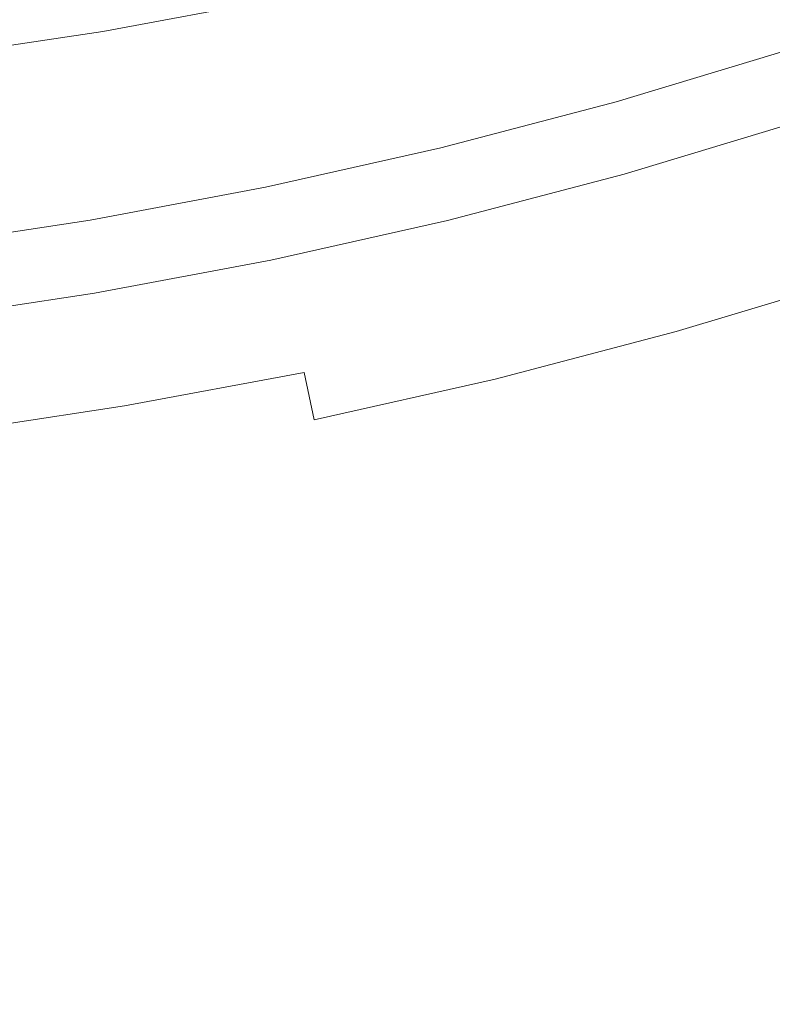
# Model space of a CAD drawing. Extents: x -185 to 185, y -481 to -1.
# Drawn here: x 22 to 42, y -455 to -429 of the extents above; entities that cross this region are included whole.
import ezdxf

# ---------------------------------------------------------------- set-up
doc = ezdxf.new("R2010")
doc.units = 0
doc.header["$MEASUREMENT"] = 0
doc.layers.add('CERAMIKA', color=254, linetype='Continuous')
doc.layers.add('DESKA', color=7, linetype='Continuous')

msp = doc.modelspace()

# ---------------------------------------------------------------- linework, layer by layer
at = {"layer": 'CERAMIKA', "lineweight": 0}
for points, invisible_edges in [([(23.769, -428.883, 247.218), (28.381, -428.019, 247.218), (27.083, -418.834, 239.267), (22.679, -419.659, 239.267)], 15), ([(19.158, -429.58, 247.218), (23.769, -428.883, 247.218), (22.679, -419.659, 239.267), (18.276, -420.325, 239.267)], 15), ([(36.195, -425.177, 152.169), (42.246, -423.974, 152.169), (42.789, -428.634, 163.184), (36.661, -429.854, 163.184)], 15), ([(43.639, -431.104, 256.247), (42.215, -424.379, 247.218), (37.603, -425.772, 247.218), (38.873, -432.542, 256.247)], 13), ([(30.145, -426.195, 152.169), (36.195, -425.177, 152.169), (36.661, -429.854, 163.184), (30.533, -430.885, 163.184)], 15), ([(34.108, -433.793, 256.247), (38.873, -432.542, 256.247), (37.603, -425.772, 247.218), (32.992, -426.983, 247.218)], 11), ([(24.095, -427.027, 152.169), (30.145, -426.195, 152.169), (30.533, -430.885, 163.184), (24.405, -431.728, 163.184)], 15), ([(24.095, -427.027, 152.169), (24.405, -431.728, 163.184), (18.277, -432.383, 163.184), (18.044, -427.675, 152.169)], 15), ([(29.342, -434.863, 256.247), (34.108, -433.793, 256.247), (32.992, -426.983, 247.218), (28.381, -428.019, 247.218)], 11), ([(24.576, -435.756, 256.247), (29.342, -434.863, 256.247), (28.381, -428.019, 247.218), (23.769, -428.883, 247.218)], 11), ([(36.661, -429.854, 163.184), (42.789, -428.634, 163.184), (43.291, -432.972, 174.257), (37.091, -434.206, 174.257)], 15), ([(19.81, -436.475, 256.247), (24.576, -435.756, 256.247), (23.769, -428.883, 247.218), (19.158, -429.58, 247.218)], 11), ([(42.07, -428.862, 331.847), (37.387, -430.274, 331.847), (37.381, -430.248, 333.227), (42.063, -428.836, 333.227)], 15), ([(42.063, -428.836, 333.227), (37.381, -430.248, 333.227), (37.381, -430.248, 335.022), (42.063, -428.836, 335.022)], 15), ([(42.064, -428.843, 339.904), (42.063, -428.836, 337.285), (37.381, -430.248, 337.285), (37.381, -430.255, 339.904)], 15), ([(42.063, -428.836, 337.285), (42.063, -428.836, 335.022), (37.381, -430.248, 335.022), (37.381, -430.248, 337.285)], 15), ([(42.067, -428.863, 342.759), (42.064, -428.843, 339.904), (37.381, -430.255, 339.904), (37.384, -430.274, 342.759)], 15), ([(42.073, -428.902, 345.737), (42.067, -428.863, 342.759), (37.384, -430.274, 342.759), (37.389, -430.314, 345.737)], 15), ([(42.093, -428.94, 330.822), (37.408, -430.352, 330.822), (37.387, -430.274, 331.847), (42.07, -428.862, 331.847)], 15), ([(42.073, -428.902, 345.737), (37.389, -430.314, 345.737), (37.398, -430.379, 348.721), (42.082, -428.967, 348.721)], 15), ([(42.082, -428.967, 348.721), (37.398, -430.379, 348.721), (37.41, -430.477, 351.594), (42.097, -429.064, 351.594)], 15), ([(42.137, -429.094, 330.095), (37.448, -430.508, 330.095), (37.408, -430.352, 330.822), (42.093, -428.94, 330.822)], 15), ([(42.097, -429.064, 351.594), (37.41, -430.477, 351.594), (37.428, -430.615, 354.24), (42.117, -429.201, 354.24)], 15), ([(42.117, -429.201, 354.24), (37.428, -430.615, 354.24), (37.452, -430.797, 356.544), (42.144, -429.383, 356.544)], 15), ([(42.137, -429.094, 330.095), (42.211, -429.352, 329.609), (37.516, -430.768, 329.609), (37.448, -430.508, 330.095)], 13), ([(42.178, -429.617, 358.39), (42.144, -429.383, 356.544), (37.452, -430.797, 356.544), (37.483, -431.033, 358.39)], 15), ([(42.211, -429.352, 329.609), (42.322, -429.74, 329.308), (37.617, -431.158, 329.308), (37.516, -430.768, 329.609)], 15), ([(42.22, -429.895, 359.836), (42.178, -429.617, 358.39), (37.483, -431.033, 358.39), (37.52, -431.313, 359.836)], 15), ([(42.322, -429.74, 329.308), (42.477, -430.281, 329.134), (37.76, -431.705, 329.134), (37.617, -431.158, 329.308)], 15), ([(30.533, -430.885, 163.184), (36.661, -429.854, 163.184), (37.091, -434.206, 174.257), (30.891, -435.249, 174.257)], 15), ([(42.268, -430.208, 360.941), (42.22, -429.895, 359.836), (37.52, -431.313, 359.836), (37.563, -431.628, 360.941)], 15), ([(32.704, -431.504, 331.847), (32.698, -431.477, 333.227), (37.381, -430.248, 333.227), (37.387, -430.274, 331.847)], 15), ([(32.698, -431.477, 333.227), (32.698, -431.477, 335.022), (37.381, -430.248, 335.022), (37.381, -430.248, 333.227)], 15), ([(32.699, -431.484, 339.904), (37.381, -430.255, 339.904), (37.381, -430.248, 337.285), (32.698, -431.477, 337.285)], 15), ([(32.698, -431.477, 337.285), (37.381, -430.248, 337.285), (37.381, -430.248, 335.022), (32.698, -431.477, 335.022)], 15), ([(32.701, -431.504, 342.759), (37.384, -430.274, 342.759), (37.381, -430.255, 339.904), (32.699, -431.484, 339.904)], 15), ([(32.706, -431.543, 345.737), (37.389, -430.314, 345.737), (37.384, -430.274, 342.759), (32.701, -431.504, 342.759)], 15), ([(32.723, -431.582, 330.822), (32.704, -431.504, 331.847), (37.387, -430.274, 331.847), (37.408, -430.352, 330.822)], 15), ([(32.706, -431.543, 345.737), (32.713, -431.609, 348.721), (37.398, -430.379, 348.721), (37.389, -430.314, 345.737)], 15), ([(32.759, -431.739, 330.095), (32.723, -431.582, 330.822), (37.408, -430.352, 330.822), (37.448, -430.508, 330.095)], 15), ([(42.323, -430.549, 361.764), (42.268, -430.208, 360.941), (37.563, -431.628, 360.941), (37.611, -431.97, 361.764)], 15), ([(42.477, -430.281, 329.134), (42.684, -431.004, 329.03), (37.949, -432.432, 329.03), (37.76, -431.705, 329.134)], 15), ([(32.713, -431.609, 348.721), (32.724, -431.707, 351.594), (37.41, -430.477, 351.594), (37.398, -430.379, 348.721)], 15), ([(32.724, -431.707, 351.594), (32.74, -431.846, 354.24), (37.428, -430.615, 354.24), (37.41, -430.477, 351.594)], 15), ([(32.74, -431.846, 354.24), (32.761, -432.029, 356.544), (37.452, -430.797, 356.544), (37.428, -430.615, 354.24)], 15), ([(32.759, -431.739, 330.095), (37.448, -430.508, 330.095), (37.516, -430.768, 329.609), (32.821, -432, 329.609)], 11), ([(42.323, -430.549, 361.764), (37.611, -431.97, 361.764), (37.665, -432.332, 362.364), (42.383, -430.909, 362.364)], 15), ([(24.405, -431.728, 163.184), (30.533, -430.885, 163.184), (30.891, -435.249, 174.257), (24.692, -436.102, 174.257)], 15), ([(32.788, -432.266, 358.39), (37.483, -431.033, 358.39), (37.452, -430.797, 356.544), (32.761, -432.029, 356.544)], 15), ([(32.821, -432, 329.609), (37.516, -430.768, 329.609), (37.617, -431.158, 329.308), (32.913, -432.393, 329.308)], 15), ([(32.82, -432.546, 359.836), (37.52, -431.313, 359.836), (37.483, -431.033, 358.39), (32.788, -432.266, 358.39)], 15), ([(42.383, -430.909, 362.364), (37.665, -432.332, 362.364), (37.724, -432.704, 362.799), (42.449, -431.279, 362.799)], 11), ([(42.951, -431.933, 328.938), (38.193, -433.368, 328.938), (37.949, -432.432, 329.03), (42.684, -431.004, 329.03)], 15), ([(44.629, -435.828, 265.968), (43.639, -431.104, 256.247), (38.873, -432.542, 256.247), (39.756, -437.298, 265.968)], 15), ([(32.858, -432.863, 360.941), (37.563, -431.628, 360.941), (37.52, -431.313, 359.836), (32.82, -432.546, 359.836)], 15), ([(32.913, -432.393, 329.308), (37.617, -431.158, 329.308), (37.76, -431.705, 329.134), (33.042, -432.942, 329.134)], 15), ([(42.449, -431.279, 362.799), (37.724, -432.704, 362.799), (37.786, -433.08, 363.129), (42.519, -431.652, 363.129)], 15), ([(28.021, -432.554, 331.847), (28.016, -432.528, 333.227), (32.698, -431.477, 333.227), (32.704, -431.504, 331.847)], 15), ([(28.016, -432.528, 333.227), (28.016, -432.528, 335.022), (32.698, -431.477, 335.022), (32.698, -431.477, 333.227)], 15), ([(28.016, -432.534, 339.904), (32.699, -431.484, 339.904), (32.698, -431.477, 337.285), (28.016, -432.528, 337.285)], 15), ([(28.016, -432.528, 337.285), (32.698, -431.477, 337.285), (32.698, -431.477, 335.022), (28.016, -432.528, 335.022)], 15), ([(28.018, -432.554, 342.759), (32.701, -431.504, 342.759), (32.699, -431.484, 339.904), (28.016, -432.534, 339.904)], 15), ([(28.022, -432.594, 345.737), (32.706, -431.543, 345.737), (32.701, -431.504, 342.759), (28.018, -432.554, 342.759)], 15), ([(28.038, -432.633, 330.822), (28.021, -432.554, 331.847), (32.704, -431.504, 331.847), (32.723, -431.582, 330.822)], 15), ([(28.022, -432.594, 345.737), (28.028, -432.659, 348.721), (32.713, -431.609, 348.721), (32.706, -431.543, 345.737)], 15), ([(28.028, -432.659, 348.721), (28.038, -432.759, 351.594), (32.724, -431.707, 351.594), (32.713, -431.609, 348.721)], 15), ([(28.071, -432.791, 330.095), (28.038, -432.633, 330.822), (32.723, -431.582, 330.822), (32.759, -431.739, 330.095)], 15), ([(32.9, -433.207, 361.764), (37.611, -431.97, 361.764), (37.563, -431.628, 360.941), (32.858, -432.863, 360.941)], 15), ([(42.519, -431.652, 363.129), (37.786, -433.08, 363.129), (37.853, -433.448, 363.413), (42.594, -432.019, 363.413)], 15), ([(24.405, -431.728, 163.184), (24.692, -436.102, 174.257), (18.492, -436.766, 174.257), (18.277, -432.383, 163.184)], 15), ([(28.038, -432.759, 351.594), (28.051, -432.897, 354.24), (32.74, -431.846, 354.24), (32.724, -431.707, 351.594)], 15), ([(28.051, -432.897, 354.24), (28.069, -433.081, 356.544), (32.761, -432.029, 356.544), (32.74, -431.846, 354.24)], 15), ([(28.071, -432.791, 330.095), (32.759, -431.739, 330.095), (32.821, -432, 329.609), (28.126, -433.054, 329.609)], 11), ([(33.042, -432.942, 329.134), (37.76, -431.705, 329.134), (37.949, -432.432, 329.03), (33.214, -433.675, 329.03)], 15), ([(43.262, -433.018, 328.653), (38.477, -434.461, 328.653), (38.193, -433.368, 328.938), (42.951, -431.933, 328.938)], 15), ([(28.092, -433.318, 358.39), (32.788, -432.266, 358.39), (32.761, -432.029, 356.544), (28.069, -433.081, 356.544)], 15), ([(28.126, -433.054, 329.609), (32.821, -432, 329.609), (32.913, -432.393, 329.308), (28.208, -433.448, 329.308)], 15), ([(32.9, -433.207, 361.764), (32.947, -433.57, 362.364), (37.665, -432.332, 362.364), (37.611, -431.97, 361.764)], 15), ([(42.673, -432.371, 363.709), (42.594, -432.019, 363.413), (37.853, -433.448, 363.413), (37.923, -433.804, 363.709)], 15), ([(28.12, -433.6, 359.836), (32.82, -432.546, 359.836), (32.788, -432.266, 358.39), (28.092, -433.318, 358.39)], 15), ([(28.208, -433.448, 329.308), (32.913, -432.393, 329.308), (33.042, -432.942, 329.134), (28.324, -434.001, 329.134)], 15), ([(32.947, -433.57, 362.364), (32.998, -433.945, 362.799), (37.724, -432.704, 362.799), (37.665, -432.332, 362.364)], 13), ([(33.435, -434.617, 328.938), (33.214, -433.675, 329.03), (37.949, -432.432, 329.03), (38.193, -433.368, 328.938)], 15), ([(42.789, -432.78, 364.018), (42.673, -432.371, 363.709), (37.923, -433.804, 363.709), (38.025, -434.215, 364.018)], 15), ([(23.338, -433.431, 331.847), (23.333, -433.404, 333.227), (28.016, -432.528, 333.227), (28.021, -432.554, 331.847)], 15), ([(23.333, -433.404, 333.227), (23.333, -433.404, 335.022), (28.016, -432.528, 335.022), (28.016, -432.528, 333.227)], 15), ([(23.334, -433.411, 339.904), (28.016, -432.534, 339.904), (28.016, -432.528, 337.285), (23.333, -433.404, 337.285)], 15), ([(23.333, -433.404, 337.285), (28.016, -432.528, 337.285), (28.016, -432.528, 335.022), (23.333, -433.404, 335.022)], 15), ([(23.335, -433.431, 342.759), (28.018, -432.554, 342.759), (28.016, -432.534, 339.904), (23.334, -433.411, 339.904)], 15), ([(23.338, -433.47, 345.737), (28.022, -432.594, 345.737), (28.018, -432.554, 342.759), (23.335, -433.431, 342.759)], 15), ([(23.353, -433.51, 330.822), (23.338, -433.431, 331.847), (28.021, -432.554, 331.847), (28.038, -432.633, 330.822)], 15), ([(23.338, -433.47, 345.737), (23.344, -433.536, 348.721), (28.028, -432.659, 348.721), (28.022, -432.594, 345.737)], 15), ([(23.344, -433.536, 348.721), (23.352, -433.636, 351.594), (28.038, -432.759, 351.594), (28.028, -432.659, 348.721)], 15), ([(23.382, -433.668, 330.095), (23.353, -433.51, 330.822), (28.038, -432.633, 330.822), (28.071, -432.791, 330.095)], 15), ([(28.152, -433.919, 360.941), (32.858, -432.863, 360.941), (32.82, -432.546, 359.836), (28.12, -433.6, 359.836)], 15), ([(32.998, -433.945, 362.799), (33.053, -434.322, 363.129), (37.786, -433.08, 363.129), (37.724, -432.704, 362.799)], 15), ([(34.882, -438.578, 265.968), (39.756, -437.298, 265.968), (38.873, -432.542, 256.247), (34.108, -433.793, 256.247)], 15), ([(23.352, -433.636, 351.594), (23.363, -433.774, 354.24), (28.051, -432.897, 354.24), (28.038, -432.759, 351.594)], 15), ([(23.363, -433.774, 354.24), (23.378, -433.959, 356.544), (28.069, -433.081, 356.544), (28.051, -432.897, 354.24)], 15), ([(23.382, -433.668, 330.095), (28.071, -432.791, 330.095), (28.126, -433.054, 329.609), (23.431, -433.932, 329.609)], 11), ([(28.189, -434.264, 361.764), (32.9, -433.207, 361.764), (32.858, -432.863, 360.941), (28.152, -433.919, 360.941)], 15), ([(28.324, -434.001, 329.134), (33.042, -432.942, 329.134), (33.214, -433.675, 329.03), (28.478, -434.738, 329.03)], 15), ([(37.481, -438.229, 185.394), (37.091, -434.206, 174.257), (43.291, -432.972, 174.257), (43.745, -436.983, 185.394)], 15), ([(42.975, -433.315, 364.342), (42.789, -432.78, 364.018), (38.025, -434.215, 364.018), (38.191, -434.755, 364.342)], 15), ([(23.397, -434.197, 358.39), (28.092, -433.318, 358.39), (28.069, -433.081, 356.544), (23.378, -433.959, 356.544)], 15), ([(23.431, -433.932, 329.609), (28.126, -433.054, 329.609), (28.208, -433.448, 329.308), (23.504, -434.329, 329.308)], 15), ([(28.189, -434.264, 361.764), (28.229, -434.629, 362.364), (32.947, -433.57, 362.364), (32.9, -433.207, 361.764)], 15), ([(33.053, -434.322, 363.129), (33.111, -434.693, 363.413), (37.853, -433.448, 363.413), (37.786, -433.08, 363.129)], 15), ([(43.604, -434.209, 327.971), (38.79, -435.66, 327.971), (38.477, -434.461, 328.653), (43.262, -433.018, 328.653)], 15), ([(18.655, -434.137, 331.847), (18.651, -434.111, 333.227), (23.333, -433.404, 333.227), (23.338, -433.431, 331.847)], 15), ([(18.651, -434.111, 333.227), (18.651, -434.111, 335.022), (23.333, -433.404, 335.022), (23.333, -433.404, 333.227)], 15), ([(18.651, -434.117, 339.904), (23.334, -433.411, 339.904), (23.333, -433.404, 337.285), (18.651, -434.111, 337.285)], 15), ([(18.651, -434.111, 337.285), (23.333, -433.404, 337.285), (23.333, -433.404, 335.022), (18.651, -434.111, 335.022)], 15), ([(18.652, -434.137, 342.759), (23.335, -433.431, 342.759), (23.334, -433.411, 339.904), (18.651, -434.117, 339.904)], 15), ([(18.655, -434.177, 345.737), (23.338, -433.47, 345.737), (23.335, -433.431, 342.759), (18.652, -434.137, 342.759)], 15), ([(18.668, -434.217, 330.822), (18.655, -434.137, 331.847), (23.338, -433.431, 331.847), (23.353, -433.51, 330.822)], 15), ([(18.655, -434.177, 345.737), (18.659, -434.243, 348.721), (23.344, -433.536, 348.721), (23.338, -433.47, 345.737)], 15), ([(18.693, -434.376, 330.095), (18.668, -434.217, 330.822), (23.353, -433.51, 330.822), (23.382, -433.668, 330.095)], 15), ([(23.42, -434.48, 359.836), (28.12, -433.6, 359.836), (28.092, -433.318, 358.39), (23.397, -434.197, 358.39)], 15), ([(23.504, -434.329, 329.308), (28.208, -433.448, 329.308), (28.324, -434.001, 329.134), (23.606, -434.884, 329.134)], 15), ([(33.172, -435.051, 363.709), (37.923, -433.804, 363.709), (37.853, -433.448, 363.413), (33.111, -434.693, 363.413)], 15), ([(33.693, -435.717, 328.653), (33.435, -434.617, 328.938), (38.193, -433.368, 328.938), (38.477, -434.461, 328.653)], 15), ([(43.265, -434.047, 364.681), (42.975, -433.315, 364.342), (38.191, -434.755, 364.342), (38.449, -435.493, 364.681)], 15), ([(18.659, -434.243, 348.721), (18.666, -434.342, 351.594), (23.352, -433.636, 351.594), (23.344, -433.536, 348.721)], 15), ([(18.666, -434.342, 351.594), (18.674, -434.482, 354.24), (23.363, -433.774, 354.24), (23.352, -433.636, 351.594)], 15), ([(18.674, -434.482, 354.24), (18.687, -434.668, 356.544), (23.378, -433.959, 356.544), (23.363, -433.774, 354.24)], 15), ([(18.693, -434.376, 330.095), (23.382, -433.668, 330.095), (23.431, -433.932, 329.609), (18.736, -434.641, 329.609)], 11), ([(23.447, -434.799, 360.941), (28.152, -433.919, 360.941), (28.12, -433.6, 359.836), (23.42, -434.48, 359.836)], 15), ([(28.229, -434.629, 362.364), (28.273, -435.005, 362.799), (32.998, -433.945, 362.799), (32.947, -433.57, 362.364)], 13), ([(28.677, -435.684, 328.938), (28.478, -434.738, 329.03), (33.214, -433.675, 329.03), (33.435, -434.617, 328.938)], 15), ([(18.702, -434.906, 358.39), (23.397, -434.197, 358.39), (23.378, -433.959, 356.544), (18.687, -434.668, 356.544)], 15), ([(18.736, -434.641, 329.609), (23.431, -433.932, 329.609), (23.504, -434.329, 329.308), (18.799, -435.039, 329.308)], 15), ([(23.478, -435.146, 361.764), (28.189, -434.264, 361.764), (28.152, -433.919, 360.941), (23.447, -434.799, 360.941)], 15), ([(23.606, -434.884, 329.134), (28.324, -434.001, 329.134), (28.478, -434.738, 329.03), (23.743, -435.623, 329.03)], 15), ([(28.273, -435.005, 362.799), (28.32, -435.384, 363.129), (33.053, -434.322, 363.129), (32.998, -433.945, 362.799)], 15), ([(30.009, -439.672, 265.968), (34.882, -438.578, 265.968), (34.108, -433.793, 256.247), (29.342, -434.863, 256.247)], 15), ([(33.262, -435.465, 364.018), (38.025, -434.215, 364.018), (37.923, -433.804, 363.709), (33.172, -435.051, 363.709)], 15), ([(43.265, -434.047, 364.681), (38.449, -435.493, 364.681), (38.829, -436.502, 365.036), (43.693, -435.046, 365.036)], 15), ([(18.72, -435.189, 359.836), (23.42, -434.48, 359.836), (23.397, -434.197, 358.39), (18.702, -434.906, 358.39)], 15), ([(23.478, -435.146, 361.764), (23.511, -435.512, 362.364), (28.229, -434.629, 362.364), (28.189, -434.264, 361.764)], 15), ([(31.216, -439.283, 185.394), (30.891, -435.249, 174.257), (37.091, -434.206, 174.257), (37.481, -438.229, 185.394)], 15), ([(33.407, -436.009, 364.342), (38.191, -434.755, 364.342), (38.025, -434.215, 364.018), (33.262, -435.465, 364.018)], 15), ([(43.963, -435.455, 326.686), (39.119, -436.915, 326.686), (38.79, -435.66, 327.971), (43.604, -434.209, 327.971)], 14), ([(18.742, -435.509, 360.941), (23.447, -434.799, 360.941), (23.42, -434.48, 359.836), (18.72, -435.189, 359.836)], 15), ([(18.799, -435.039, 329.308), (23.504, -434.329, 329.308), (23.606, -434.884, 329.134), (18.889, -435.596, 329.134)], 15), ([(28.32, -435.384, 363.129), (28.37, -435.756, 363.413), (33.111, -434.693, 363.413), (33.053, -434.322, 363.129)], 15), ([(33.977, -436.924, 327.971), (33.693, -435.717, 328.653), (38.477, -434.461, 328.653), (38.79, -435.66, 327.971)], 15), ([(18.766, -435.857, 361.764), (23.478, -435.146, 361.764), (23.447, -434.799, 360.941), (18.742, -435.509, 360.941)], 15), ([(23.511, -435.512, 362.364), (23.548, -435.889, 362.799), (28.273, -435.005, 362.799), (28.229, -434.629, 362.364)], 13), ([(23.919, -436.575, 328.938), (23.743, -435.623, 329.03), (28.478, -434.738, 329.03), (28.677, -435.684, 328.938)], 15), ([(28.422, -436.116, 363.709), (33.172, -435.051, 363.709), (33.111, -434.693, 363.413), (28.37, -435.756, 363.413)], 15), ([(28.908, -436.79, 328.653), (28.677, -435.684, 328.938), (33.435, -434.617, 328.938), (33.693, -435.717, 328.653)], 15), ([(33.633, -436.754, 364.681), (38.449, -435.493, 364.681), (38.191, -434.755, 364.342), (33.407, -436.009, 364.342)], 15), ([(18.889, -435.596, 329.134), (23.606, -434.884, 329.134), (23.743, -435.623, 329.03), (19.008, -436.338, 329.03)], 15), ([(23.548, -435.889, 362.799), (23.587, -436.269, 363.129), (28.32, -435.384, 363.129), (28.273, -435.005, 362.799)], 15), ([(25.136, -440.584, 265.968), (30.009, -439.672, 265.968), (29.342, -434.863, 256.247), (24.576, -435.756, 256.247)], 15), ([(28.499, -436.533, 364.018), (33.262, -435.465, 364.018), (33.172, -435.051, 363.709), (28.422, -436.116, 363.709)], 15), ([(43.693, -435.046, 365.036), (38.829, -436.502, 365.036), (39.361, -437.851, 365.409), (44.291, -436.383, 365.409)], 15), ([(18.766, -435.857, 361.764), (18.793, -436.223, 362.364), (23.511, -435.512, 362.364), (23.478, -435.146, 361.764)], 15), ([(24.952, -440.145, 185.394), (24.692, -436.102, 174.257), (30.891, -435.249, 174.257), (31.216, -439.283, 185.394)], 15), ([(18.793, -436.223, 362.364), (18.822, -436.602, 362.799), (23.548, -435.889, 362.799), (23.511, -435.512, 362.364)], 13), ([(19.161, -437.292, 328.938), (19.008, -436.338, 329.03), (23.743, -435.623, 329.03), (23.919, -436.575, 328.938)], 15), ([(23.587, -436.269, 363.129), (23.628, -436.644, 363.413), (28.37, -435.756, 363.413), (28.32, -435.384, 363.129)], 15), ([(28.623, -437.08, 364.342), (33.407, -436.009, 364.342), (33.262, -435.465, 364.018), (28.499, -436.533, 364.018)], 15), ([(33.633, -436.754, 364.681), (33.966, -437.77, 365.036), (38.829, -436.502, 365.036), (38.449, -435.493, 364.681)], 15), ([(43.963, -435.455, 326.686), (44.325, -436.705, 324.593), (39.449, -438.175, 324.593), (39.119, -436.915, 326.686)], 15), ([(18.822, -436.602, 362.799), (18.854, -436.984, 363.129), (23.587, -436.269, 363.129), (23.548, -435.889, 362.799)], 15), ([(20.262, -441.32, 265.968), (25.136, -440.584, 265.968), (24.576, -435.756, 256.247), (19.81, -436.475, 256.247)], 15), ([(23.672, -437.005, 363.709), (28.422, -436.116, 363.709), (28.37, -435.756, 363.413), (23.628, -436.644, 363.413)], 15), ([(24.124, -437.685, 328.653), (23.919, -436.575, 328.938), (28.677, -435.684, 328.938), (28.908, -436.79, 328.653)], 15), ([(29.163, -438.004, 327.971), (28.908, -436.79, 328.653), (33.693, -435.717, 328.653), (33.977, -436.924, 327.971)], 15), ([(34.275, -438.187, 326.686), (33.977, -436.924, 327.971), (38.79, -435.66, 327.971), (39.119, -436.915, 326.686)], 7), ([(45.248, -438.855, 275.995), (44.629, -435.828, 265.968), (39.756, -437.298, 265.968), (40.307, -440.345, 275.995)], 15), ([(24.952, -440.145, 185.394), (18.687, -440.816, 185.394), (18.492, -436.766, 174.257), (24.692, -436.102, 174.257)], 15), ([(23.736, -437.425, 364.018), (28.499, -436.533, 364.018), (28.422, -436.116, 363.709), (23.672, -437.005, 363.709)], 15), ([(28.817, -437.83, 364.681), (33.633, -436.754, 364.681), (33.407, -436.009, 364.342), (28.623, -437.08, 364.342)], 15), ([(18.854, -436.984, 363.129), (18.887, -437.36, 363.413), (23.628, -436.644, 363.413), (23.587, -436.269, 363.129)], 15), ([(44.291, -436.383, 365.409), (39.361, -437.851, 365.409), (40.074, -439.612, 365.799), (45.094, -438.13, 365.799)], 15), ([(18.922, -437.721, 363.709), (23.672, -437.005, 363.709), (23.628, -436.644, 363.413), (18.887, -437.36, 363.413)], 15), ([(19.34, -438.407, 328.653), (19.161, -437.292, 328.938), (23.919, -436.575, 328.938), (24.124, -437.685, 328.653)], 15), ([(23.84, -437.975, 364.342), (28.623, -437.08, 364.342), (28.499, -436.533, 364.018), (23.736, -437.425, 364.018)], 15), ([(33.966, -437.77, 365.036), (34.431, -439.13, 365.409), (39.361, -437.851, 365.409), (38.829, -436.502, 365.036)], 15), ([(24.35, -438.904, 327.971), (24.124, -437.685, 328.653), (28.908, -436.79, 328.653), (29.163, -438.004, 327.971)], 15), ([(28.817, -437.83, 364.681), (29.102, -438.854, 365.036), (33.966, -437.77, 365.036), (33.633, -436.754, 364.681)], 15), ([(29.43, -439.274, 326.686), (29.163, -438.004, 327.971), (33.977, -436.924, 327.971), (34.275, -438.187, 326.686)], 7), ([(34.275, -438.187, 326.686), (39.119, -436.915, 326.686), (39.449, -438.175, 324.593), (34.574, -439.455, 324.593)], 15), ([(44.325, -436.705, 324.593), (44.675, -437.91, 321.487), (39.769, -439.39, 321.487), (39.449, -438.175, 324.593)], 15), ([(18.973, -438.143, 364.018), (23.736, -437.425, 364.018), (23.672, -437.005, 363.709), (18.922, -437.721, 363.709)], 15), ([(24.001, -438.729, 364.681), (28.817, -437.83, 364.681), (28.623, -437.08, 364.342), (23.84, -437.975, 364.342)], 15), ([(37.832, -441.929, 196.457), (37.481, -438.229, 185.394), (43.745, -436.983, 185.394), (44.155, -440.67, 196.457)], 15), ([(19.056, -438.696, 364.342), (23.84, -437.975, 364.342), (23.736, -437.425, 364.018), (18.973, -438.143, 364.018)], 15), ([(35.365, -441.643, 275.995), (40.307, -440.345, 275.995), (39.756, -437.298, 265.968), (34.882, -438.578, 265.968)], 15), ([(19.536, -439.631, 327.971), (19.34, -438.407, 328.653), (24.124, -437.685, 328.653), (24.35, -438.904, 327.971)], 15), ([(19.185, -439.454, 364.681), (24.001, -438.729, 364.681), (23.84, -437.975, 364.342), (19.056, -438.696, 364.342)], 15), ([(24.001, -438.729, 364.681), (24.238, -439.759, 365.036), (29.102, -438.854, 365.036), (28.817, -437.83, 364.681)], 15), ([(29.102, -438.854, 365.036), (29.5, -440.224, 365.409), (34.431, -439.13, 365.409), (33.966, -437.77, 365.036)], 15), ([(34.431, -439.13, 365.409), (35.055, -440.905, 365.799), (40.074, -439.612, 365.799), (39.361, -437.851, 365.409)], 15), ([(44.675, -437.91, 321.487), (44.999, -439.019, 317.161), (40.066, -440.506, 317.161), (39.769, -439.39, 321.487)], 15), ([(24.586, -440.18, 326.686), (24.35, -438.904, 327.971), (29.163, -438.004, 327.971), (29.43, -439.274, 326.686)], 9), ([(29.43, -439.274, 326.686), (34.275, -438.187, 326.686), (34.574, -439.455, 324.593), (29.699, -440.548, 324.593)], 15), ([(31.509, -442.993, 196.457), (31.216, -439.283, 185.394), (37.481, -438.229, 185.394), (37.832, -441.929, 196.457)], 15), ([(34.574, -439.455, 324.593), (39.449, -438.175, 324.593), (39.769, -439.39, 321.487), (34.864, -440.676, 321.487)], 15), ([(45.094, -438.13, 365.799), (40.074, -439.612, 365.799), (40.999, -441.856, 366.209), (46.134, -440.354, 366.209)], 15), ([(19.185, -439.454, 364.681), (19.374, -440.49, 365.036), (24.238, -439.759, 365.036), (24.001, -438.729, 364.681)], 15), ([(30.424, -442.751, 275.995), (35.365, -441.643, 275.995), (34.882, -438.578, 265.968), (30.009, -439.672, 265.968)], 15), ([(19.742, -440.911, 326.686), (19.536, -439.631, 327.971), (24.35, -438.904, 327.971), (24.586, -440.18, 326.686)], 13), ([(24.238, -439.759, 365.036), (24.57, -441.137, 365.409), (29.5, -440.224, 365.409), (29.102, -438.854, 365.036)], 15), ([(44.999, -439.019, 317.161), (45.283, -439.98, 311.413), (40.326, -441.476, 311.413), (40.066, -440.506, 317.161)], 15), ([(45.248, -438.855, 275.995), (40.307, -440.345, 275.995), (40.583, -441.984, 285.939), (45.56, -440.483, 285.939)], 15), ([(24.586, -440.18, 326.686), (29.43, -439.274, 326.686), (29.699, -440.548, 324.593), (24.824, -441.461, 324.593)], 15), ([(25.186, -443.863, 196.457), (24.952, -440.145, 185.394), (31.216, -439.283, 185.394), (31.509, -442.993, 196.457)], 15), ([(29.5, -440.224, 365.409), (30.035, -442.012, 365.799), (35.055, -440.905, 365.799), (34.431, -439.13, 365.409)], 15), ([(29.699, -440.548, 324.593), (34.574, -439.455, 324.593), (34.864, -440.676, 321.487), (29.959, -441.777, 321.487)], 15), ([(34.864, -440.676, 321.487), (39.769, -439.39, 321.487), (40.066, -440.506, 317.161), (35.133, -441.801, 317.161)], 15), ([(19.374, -440.49, 365.036), (19.64, -441.876, 365.409), (24.57, -441.137, 365.409), (24.238, -439.759, 365.036)], 15), ([(25.483, -443.676, 275.995), (30.424, -442.751, 275.995), (30.009, -439.672, 265.968), (25.136, -440.584, 265.968)], 15), ([(35.055, -440.905, 365.799), (35.863, -443.167, 366.209), (40.999, -441.856, 366.209), (40.074, -439.612, 365.799)], 15), ([(45.514, -440.746, 304.034), (40.536, -442.247, 304.034), (40.326, -441.476, 311.413), (45.283, -439.98, 311.413)], 15), ([(25.186, -443.863, 196.457), (18.862, -444.54, 196.457), (18.687, -440.816, 185.394), (24.952, -440.145, 185.394)], 15), ([(19.742, -440.911, 326.686), (24.586, -440.18, 326.686), (24.824, -441.461, 324.593), (19.949, -442.197, 324.593)], 15), ([(24.57, -441.137, 365.409), (25.016, -442.937, 365.799), (30.035, -442.012, 365.799), (29.5, -440.224, 365.409)], 15), ([(35.365, -441.643, 275.995), (35.606, -443.29, 285.939), (40.583, -441.984, 285.939), (40.307, -440.345, 275.995)], 15), ([(47.445, -443.127, 366.639), (46.134, -440.354, 366.209), (40.999, -441.856, 366.209), (42.164, -444.654, 366.639)], 15), ([(20.541, -444.422, 275.995), (25.483, -443.676, 275.995), (25.136, -440.584, 265.968), (20.262, -441.32, 265.968)], 15), ([(24.824, -441.461, 324.593), (29.699, -440.548, 324.593), (29.959, -441.777, 321.487), (25.054, -442.695, 321.487)], 15), ([(35.133, -441.801, 317.161), (40.066, -440.506, 317.161), (40.326, -441.476, 311.413), (35.368, -442.777, 311.413)], 15), ([(45.56, -440.483, 285.939), (40.583, -441.984, 285.939), (40.64, -442.517, 295.414), (45.627, -441.013, 295.414)], 15), ([(29.959, -441.777, 321.487), (34.864, -440.676, 321.487), (35.133, -441.801, 317.161), (30.2, -442.908, 317.161)], 15), ([(38.146, -445.31, 207.312), (37.832, -441.929, 196.457), (44.155, -440.67, 196.457), (44.522, -444.042, 207.312)], 15), ([(45.627, -441.013, 295.414), (40.64, -442.517, 295.414), (40.536, -442.247, 304.034), (45.514, -440.746, 304.034)], 15), ([(19.64, -441.876, 365.409), (19.996, -443.685, 365.799), (25.016, -442.937, 365.799), (24.57, -441.137, 365.409)], 15), ([(30.035, -442.012, 365.799), (30.728, -444.291, 366.209), (35.863, -443.167, 366.209), (35.055, -440.905, 365.799)], 15), ([(19.949, -442.197, 324.593), (24.824, -441.461, 324.593), (25.054, -442.695, 321.487), (20.149, -443.435, 321.487)], 15), ([(30.424, -442.751, 275.995), (30.629, -444.407, 285.939), (35.606, -443.29, 285.939), (35.365, -441.643, 275.995)], 15), ([(35.558, -443.553, 304.034), (35.368, -442.777, 311.413), (40.326, -441.476, 311.413), (40.536, -442.247, 304.034)], 15), ([(25.054, -442.695, 321.487), (29.959, -441.777, 321.487), (30.2, -442.908, 317.161), (25.267, -443.831, 317.161)], 15), ([(30.2, -442.908, 317.161), (35.133, -441.801, 317.161), (35.368, -442.777, 311.413), (30.41, -443.889, 311.413)], 15), ([(31.771, -446.384, 207.312), (31.509, -442.993, 196.457), (37.832, -441.929, 196.457), (38.146, -445.31, 207.312)], 15), ([(36.883, -445.987, 366.639), (42.164, -444.654, 366.639), (40.999, -441.856, 366.209), (35.863, -443.167, 366.209)], 15), ([(25.016, -442.937, 365.799), (25.593, -445.231, 366.209), (30.728, -444.291, 366.209), (30.035, -442.012, 365.799)], 15), ([(35.606, -443.29, 285.939), (35.654, -443.825, 295.414), (40.64, -442.517, 295.414), (40.583, -441.984, 285.939)], 15), ([(35.654, -443.825, 295.414), (35.558, -443.553, 304.034), (40.536, -442.247, 304.034), (40.64, -442.517, 295.414)], 15), ([(20.149, -443.435, 321.487), (25.054, -442.695, 321.487), (25.267, -443.831, 317.161), (20.333, -444.575, 317.161)], 15), ([(19.996, -443.685, 365.799), (20.458, -445.991, 366.209), (25.593, -445.231, 366.209), (25.016, -442.937, 365.799)], 15), ([(25.395, -447.26, 207.312), (25.186, -443.863, 196.457), (31.509, -442.993, 196.457), (31.771, -446.384, 207.312)], 15), ([(25.267, -443.831, 317.161), (30.2, -442.908, 317.161), (30.41, -443.889, 311.413), (25.452, -444.816, 311.413)], 15), ([(25.483, -443.676, 275.995), (25.653, -445.338, 285.939), (30.629, -444.407, 285.939), (30.424, -442.751, 275.995)], 15), ([(30.58, -444.669, 304.034), (30.41, -443.889, 311.413), (35.368, -442.777, 311.413), (35.558, -443.553, 304.034)], 15), ([(31.601, -447.131, 366.639), (36.883, -445.987, 366.639), (35.863, -443.167, 366.209), (30.728, -444.291, 366.209)], 15), ([(30.629, -444.407, 285.939), (30.667, -444.944, 295.414), (35.654, -443.825, 295.414), (35.606, -443.29, 285.939)], 15), ([(20.541, -444.422, 275.995), (20.676, -446.09, 285.939), (25.653, -445.338, 285.939), (25.483, -443.676, 275.995)], 15), ([(30.667, -444.944, 295.414), (30.58, -444.669, 304.034), (35.558, -443.553, 304.034), (35.654, -443.825, 295.414)], 15), ([(25.395, -447.26, 207.312), (19.02, -447.943, 207.312), (18.862, -444.54, 196.457), (25.186, -443.863, 196.457)], 15), ([(20.333, -444.575, 317.161), (25.267, -443.831, 317.161), (25.452, -444.816, 311.413), (20.495, -445.565, 311.413)], 15), ([(25.602, -445.602, 304.034), (25.452, -444.816, 311.413), (30.41, -443.889, 311.413), (30.58, -444.669, 304.034)], 15), ([(38.426, -448.381, 217.821), (38.146, -445.31, 207.312), (44.522, -444.042, 207.312), (44.848, -447.104, 217.821)], 15), ([(26.32, -448.089, 366.639), (31.601, -447.131, 366.639), (30.728, -444.291, 366.209), (25.593, -445.231, 366.209)], 15), ([(25.653, -445.338, 285.939), (25.681, -445.878, 295.414), (30.667, -444.944, 295.414), (30.629, -444.407, 285.939)], 15), ([(20.624, -446.352, 304.034), (20.495, -445.565, 311.413), (25.452, -444.816, 311.413), (25.602, -445.602, 304.034)], 15), ([(25.681, -445.878, 295.414), (25.602, -445.602, 304.034), (30.58, -444.669, 304.034), (30.667, -444.944, 295.414)], 15), ([(38.059, -449.221, 367.062), (43.508, -447.862, 367.062), (42.164, -444.654, 366.639), (36.883, -445.987, 366.639)], 15), ([(21.039, -448.865, 366.639), (26.32, -448.089, 366.639), (25.593, -445.231, 366.209), (20.458, -445.991, 366.209)], 15), ([(20.676, -446.09, 285.939), (20.694, -446.63, 295.414), (25.681, -445.878, 295.414), (25.653, -445.338, 285.939)], 15), ([(32.004, -449.462, 217.821), (31.771, -446.384, 207.312), (38.146, -445.31, 207.312), (38.426, -448.381, 217.821)], 15), ([(20.694, -446.63, 295.414), (20.624, -446.352, 304.034), (25.602, -445.602, 304.034), (25.681, -445.878, 295.414)], 15), ([(32.609, -450.389, 367.062), (38.059, -449.221, 367.062), (36.883, -445.987, 366.639), (31.601, -447.131, 366.639)], 15), ([(25.582, -450.345, 217.821), (25.395, -447.26, 207.312), (31.771, -446.384, 207.312), (32.004, -449.462, 217.821)], 15), ([(27.159, -451.368, 367.062), (32.609, -450.389, 367.062), (31.601, -447.131, 366.639), (26.32, -448.089, 366.639)], 15), ([(38.426, -448.381, 217.821), (44.848, -447.104, 217.821), (45.137, -449.86, 227.848), (38.674, -451.146, 227.848)], 15), ([(25.582, -450.345, 217.821), (19.16, -451.033, 217.821), (19.02, -447.943, 207.312), (25.395, -447.26, 207.312)], 15), ([(39.338, -452.725, 367.454), (44.97, -451.337, 367.454), (43.508, -447.862, 367.062), (38.059, -449.221, 367.062)], 15), ([(21.71, -452.162, 367.062), (27.159, -451.368, 367.062), (26.32, -448.089, 366.639), (21.039, -448.865, 366.639)], 15), ([(32.004, -449.462, 217.821), (38.426, -448.381, 217.821), (38.674, -451.146, 227.848), (32.21, -452.233, 227.848)], 15), ([(21.71, -452.162, 367.062), (21.039, -448.865, 366.639), (15.758, -449.462, 366.639), (16.261, -452.773, 367.062)], 15), ([(33.705, -453.917, 367.454), (39.338, -452.725, 367.454), (38.059, -449.221, 367.062), (32.609, -450.389, 367.062)], 15), ([(25.582, -450.345, 217.821), (32.004, -449.462, 217.821), (32.21, -452.233, 227.848), (25.747, -453.123, 227.848)], 15), ([(38.674, -451.146, 227.848), (45.137, -449.86, 227.848), (45.39, -452.319, 237.257), (38.89, -453.611, 237.257)], 15), ([(25.582, -450.345, 217.821), (25.747, -453.123, 227.848), (19.283, -453.815, 227.848), (19.16, -451.033, 217.821)], 15), ([(28.072, -454.92, 367.454), (33.705, -453.917, 367.454), (32.609, -450.389, 367.062), (27.159, -451.368, 367.062)], 15), ([(32.21, -452.233, 227.848), (38.674, -451.146, 227.848), (38.89, -453.611, 237.257), (32.391, -454.705, 237.257)], 15), ([(22.44, -455.733, 367.454), (28.072, -454.92, 367.454), (27.159, -451.368, 367.062), (21.71, -452.162, 367.062)], 15), ([(40.666, -456.353, 367.786), (46.489, -454.937, 367.786), (44.97, -451.337, 367.454), (39.338, -452.725, 367.454)], 15), ([(22.44, -455.733, 367.454), (21.71, -452.162, 367.062), (16.261, -452.773, 367.062), (16.807, -456.36, 367.454)], 15), ([(25.747, -453.123, 227.848), (32.21, -452.233, 227.848), (32.391, -454.705, 237.257), (25.891, -455.599, 237.257)], 15), ([(38.89, -453.611, 237.257), (45.39, -452.319, 237.257), (45.61, -454.485, 245.912), (39.079, -455.784, 245.912)], 15), ([(34.843, -457.572, 367.786), (40.666, -456.353, 367.786), (39.338, -452.725, 367.454), (33.705, -453.917, 367.454)], 15), ([(25.747, -453.123, 227.848), (25.891, -455.599, 237.257), (19.392, -456.296, 237.257), (19.283, -453.815, 227.848)], 15), ([(32.391, -454.705, 237.257), (38.89, -453.611, 237.257), (39.079, -455.784, 245.912), (32.548, -456.882, 245.912)], 15), ([(29.02, -458.598, 367.786), (34.843, -457.572, 367.786), (33.705, -453.917, 367.454), (28.072, -454.92, 367.454)], 15), ([(39.079, -455.784, 245.912), (45.61, -454.485, 245.912), (45.799, -456.363, 253.675), (39.241, -457.667, 253.675)], 15), ([(25.891, -455.599, 237.257), (32.391, -454.705, 237.257), (32.548, -456.882, 245.912), (26.017, -457.781, 245.912)], 15)]:
    msp.add_3dface(points, dxfattribs=dict(at, invisible_edges=invisible_edges))
at = {"layer": 'DESKA', "lineweight": 0, "invisible_edges": 15}
for points in [[(33.775, -413.851, 368.659), (39.011, -411.493, 368.659), (43.187, -427.456, 368.707), (37.578, -429.579, 368.707)], [(28.87, -416.984, 368.659), (33.775, -413.851, 368.659), (37.578, -429.579, 368.707), (32.157, -432.086, 368.707)], [(24.153, -420.063, 368.659), (28.87, -416.984, 368.659), (32.157, -432.086, 368.707), (26.803, -434.38, 368.707)], [(37.907, -421.474, 413.383), (40.909, -437.042, 413.286), (46.887, -434.935, 413.286), (43.52, -419.241, 413.383)], [(19.373, -421.939, 368.66), (24.153, -420.063, 368.659), (26.803, -434.38, 368.707), (21.394, -435.862, 368.707)], [(32.477, -424.2, 413.383), (35.059, -439.421, 413.286), (40.909, -437.042, 413.286), (37.907, -421.474, 413.383)], [(27.114, -426.712, 413.383), (29.256, -441.579, 413.286), (35.059, -439.421, 413.286), (32.477, -424.2, 413.383)], [(21.701, -428.304, 413.383), (23.418, -443.019, 413.286), (29.256, -441.579, 413.286), (27.114, -426.712, 413.383)], [(37.578, -429.579, 368.707), (43.187, -427.456, 368.707), (46.654, -440.686, 368.772), (40.679, -442.716, 368.772)], [(21.701, -428.304, 413.383), (16.122, -428.267, 413.383), (17.464, -443.247, 413.286), (23.418, -443.019, 413.286)], [(32.157, -432.086, 368.707), (37.578, -429.579, 368.707), (40.679, -442.716, 368.772), (34.836, -444.942, 368.772)], [(26.803, -434.38, 368.707), (32.157, -432.086, 368.707), (34.836, -444.942, 368.772), (29.039, -446.946, 368.772)], [(21.394, -435.862, 368.707), (26.803, -434.38, 368.707), (29.039, -446.946, 368.772), (23.204, -448.309, 368.772)], [(43.245, -449.15, 413.161), (49.507, -447.142, 413.161), (46.887, -434.935, 413.286), (40.909, -437.042, 413.286)], [(21.394, -435.862, 368.707), (23.204, -448.309, 368.772), (17.247, -448.614, 368.772), (15.811, -435.934, 368.707)], [(37.068, -451.26, 413.161), (43.245, -449.15, 413.161), (40.909, -437.042, 413.286), (35.059, -439.421, 413.286)], [(30.923, -453.142, 413.161), (37.068, -451.26, 413.161), (35.059, -439.421, 413.286), (29.256, -441.579, 413.286)], [(43.091, -452.933, 368.855), (40.679, -442.716, 368.772), (46.654, -440.686, 368.772), (49.351, -450.975, 368.855)], [(24.754, -454.464, 413.161), (30.923, -453.142, 413.161), (29.256, -441.579, 413.286), (23.418, -443.019, 413.286)], [(36.919, -454.941, 368.855), (34.836, -444.942, 368.772), (40.679, -442.716, 368.772), (43.091, -452.933, 368.855)], [(24.754, -454.464, 413.161), (23.418, -443.019, 413.286), (17.464, -443.247, 413.286), (18.508, -454.898, 413.161)], [(30.778, -456.72, 368.855), (29.039, -446.946, 368.772), (34.836, -444.942, 368.772), (36.919, -454.941, 368.855)], [(24.611, -457.991, 368.855), (23.204, -448.309, 368.772), (29.039, -446.946, 368.772), (30.778, -456.72, 368.855)], [(24.611, -457.991, 368.855), (18.363, -458.476, 368.855), (17.247, -448.614, 368.772), (23.204, -448.309, 368.772)], [(38.575, -460.14, 413.005), (44.996, -458.232, 413.005), (43.245, -449.15, 413.161), (37.068, -451.26, 413.161)], [(32.173, -461.814, 413.005), (38.575, -460.14, 413.005), (37.068, -451.26, 413.161), (30.923, -453.142, 413.161)], [(38.481, -462.44, 369.023), (36.919, -454.941, 368.855), (43.091, -452.933, 368.855), (44.9, -460.596, 369.023)], [(25.756, -463.048, 413.005), (32.173, -461.814, 413.005), (30.923, -453.142, 413.161), (24.754, -454.464, 413.161)], [(25.756, -463.048, 413.005), (24.754, -454.464, 413.161), (18.508, -454.898, 413.161), (19.291, -463.636, 413.005)]]:
    msp.add_3dface(points, dxfattribs=at)

doc.saveas('drawing.dxf')
